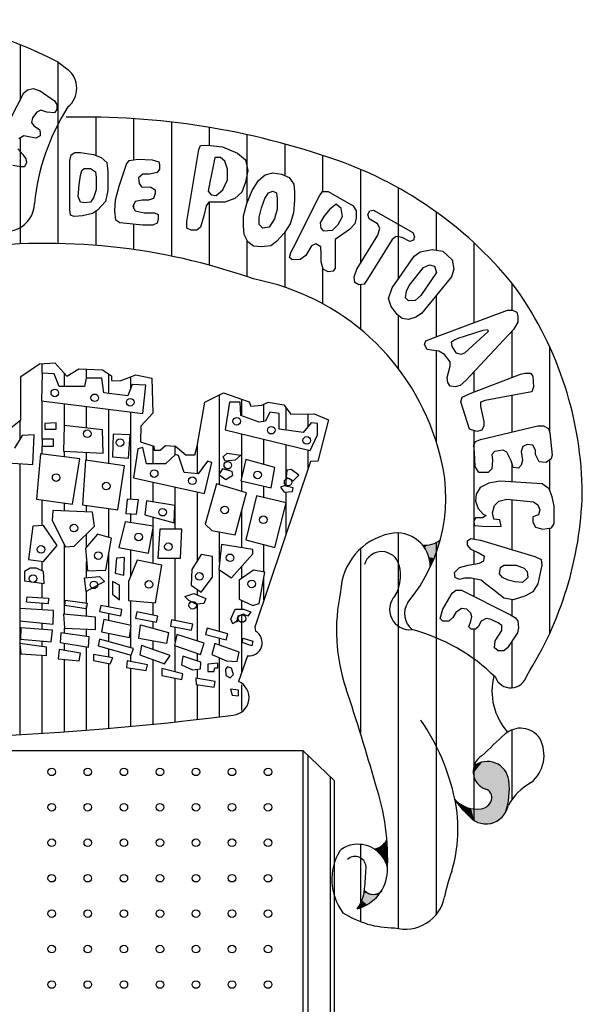
# Paper-space layout 'Layout1' of a CAD drawing. Extents: x 0 to 2540, y 0 to 594.
# Drawn here: x 667 to 671, y 16 to 24 of the extents above; entities that cross this region are included whole.
import ezdxf

# ---------------------------------------------------------------- set-up
doc = ezdxf.new("R2010")
doc.units = 0
doc.header["$LTSCALE"] = 2.5
doc.header["$MEASUREMENT"] = 0
doc.layers.add('LEGENDA_BRASAO', color=171, linetype='CONTINUOUS')

psp = doc.layouts.get("Layout1")

# ---------------------------------------------------------------- linework, layer by layer
at = {"layer": 'LEGENDA_BRASAO'}
for p, q in [((666.5559, 24.0548), (666.5559, 23.6151)), ((666.8546, 23.9165), (666.8546, 22.4843)), ((666.8562, 23.9156), (666.9346, 23.8582)), ((666.3757, 23.2673), (666.5868, 23.6747)), ((666.5868, 23.6747), (666.616, 23.6992)), ((666.616, 23.6992), (666.6606, 23.709)), ((666.6606, 23.709), (666.7144, 23.6895)), ((666.7144, 23.6895), (666.8277, 23.6112)), ((666.8277, 23.6112), (666.8471, 23.5815)), ((666.8471, 23.5815), (666.8471, 23.5421)), ((666.6898, 23.5227), (666.6555, 23.4782)), ((666.7195, 23.5375), (666.6898, 23.5227)), ((666.7687, 23.5227), (666.7195, 23.5375)), ((666.8277, 23.5176), (666.7687, 23.5227)), ((666.8471, 23.5421), (666.8277, 23.5176)), ((666.6555, 23.4782), (666.6457, 23.4392)), ((666.6457, 23.4392), (666.6652, 23.4147)), ((666.6652, 23.4147), (666.7092, 23.385)), ((667.1532, 23.4827), (667.1532, 23.1816)), ((667.4519, 23.4705), (667.4519, 23.1446)), ((667.7506, 23.4434), (667.7506, 22.3845)), ((666.5868, 23.3359), (666.5473, 23.3114)), ((666.6257, 23.3262), (666.5868, 23.3359)), ((666.7144, 23.3359), (666.6801, 23.3164)), ((666.7092, 23.385), (666.7144, 23.3605)), ((666.7144, 23.3605), (666.7144, 23.3359)), ((668.0492, 23.4013), (668.0492, 23.2606)), ((668.3479, 23.3437), (668.3479, 22.8061)), ((666.5559, 23.3167), (666.5559, 22.4809)), ((666.6801, 23.3164), (666.6257, 23.3262)), ((667.9817, 23.2576), (668.0361, 23.2622)), ((668.0361, 23.2622), (668.1539, 23.2478)), ((668.6466, 23.2703), (668.6466, 23.0207)), ((666.5376, 23.233), (666.5771, 23.1886)), ((666.5771, 23.1886), (666.6017, 23.1543)), ((666.9501, 23.1394), (666.9598, 23.1839)), ((666.9598, 23.1839), (666.9896, 23.2034)), ((666.9896, 23.2034), (667.0337, 23.2034)), ((667.0337, 23.2034), (667.1366, 23.1886)), ((667.1366, 23.1886), (667.1956, 23.164)), ((667.8736, 22.6584), (667.9674, 23.2279)), ((667.9674, 23.2279), (667.9817, 23.2576)), ((668.1539, 23.2478), (668.2718, 23.1987)), ((668.2718, 23.1987), (668.3359, 23.1445)), ((668.9452, 23.1805), (668.9452, 22.8943)), ((666.6063, 23.125), (666.5914, 23.0903)), ((666.6017, 23.1543), (666.6063, 23.125)), ((666.9501, 22.7516), (666.9501, 23.1394)), ((667.1956, 23.164), (667.2402, 23.125)), ((667.2402, 23.125), (667.2499, 23.0514)), ((667.3827, 23.0708), (667.397, 23.1102)), ((667.397, 23.1102), (667.417, 23.1394)), ((667.417, 23.1394), (667.4856, 23.1496)), ((667.4856, 23.1496), (667.5984, 23.1445)), ((667.5984, 23.1445), (667.6527, 23.1297)), ((667.6527, 23.1297), (667.6579, 23.1051)), ((667.6579, 23.1051), (667.6579, 23.0708)), ((668.095, 23.164), (668.0801, 23.0954)), ((668.139, 23.164), (668.095, 23.164)), ((668.1734, 23.1348), (668.139, 23.164)), ((668.1934, 23.0708), (668.1734, 23.1348)), ((668.3359, 23.1445), (668.3553, 23.0611)), ((666.5622, 23.0903), (666.4981, 23.1005)), ((666.5914, 23.0903), (666.5622, 23.0903)), ((667.0337, 23.0217), (667.0434, 23.0611)), ((667.0434, 23.0611), (667.0628, 23.0759)), ((667.0628, 23.0759), (667.112, 23.0759)), ((667.112, 23.0759), (667.1515, 23.0514)), ((667.1515, 23.0514), (667.1567, 23.0069)), ((667.2499, 23.0514), (667.2499, 22.904)), ((667.338, 22.9383), (667.3827, 23.0708)), ((667.5251, 23.0315), (667.4908, 23.0022)), ((667.5789, 23.0315), (667.5251, 23.0315)), ((667.6378, 23.0463), (667.5789, 23.0315)), ((667.6579, 23.0708), (667.6378, 23.0463)), ((668.0801, 23.0954), (668.0555, 22.9679)), ((668.1934, 22.9874), (668.1934, 23.0708)), ((668.3553, 23.0611), (668.3359, 22.9679)), ((668.4389, 22.9823), (668.4926, 23.0268)), ((668.4926, 23.0268), (668.5516, 23.0416)), ((668.5516, 23.0416), (668.6208, 23.0315)), ((668.6208, 23.0315), (668.6797, 23.0069)), ((669.2439, 23.0702), (669.2439, 22.3266)), ((667.0142, 22.8549), (667.0239, 22.948)), ((667.0239, 22.948), (667.0337, 23.0217)), ((667.1567, 23.0069), (667.1567, 22.9087)), ((667.4908, 23.0022), (667.4954, 22.9578)), ((667.4954, 22.9578), (667.5154, 22.9332)), ((668.0555, 22.9679), (668.0406, 22.8989)), ((668.1585, 22.9087), (668.1934, 22.9874)), ((668.3359, 22.9679), (668.3061, 22.8892)), ((668.3896, 22.904), (668.4389, 22.9823)), ((668.6797, 23.0069), (668.7186, 22.9531)), ((668.7186, 22.9531), (668.7238, 22.8943)), ((667.1567, 22.9087), (667.1366, 22.8452)), ((667.2499, 22.904), (667.2299, 22.8155)), ((667.3089, 22.8303), (667.338, 22.9383)), ((667.5154, 22.9332), (667.5886, 22.9286)), ((667.5886, 22.9286), (667.623, 22.9087)), ((667.623, 22.8795), (667.6087, 22.8401)), ((667.623, 22.9087), (667.623, 22.8795)), ((668.0406, 22.8989), (668.0652, 22.8697)), ((668.0652, 22.8697), (668.1047, 22.8646)), ((668.1047, 22.8646), (668.1585, 22.9087)), ((668.3061, 22.8892), (668.2523, 22.8401)), ((668.3456, 22.8007), (668.3896, 22.904)), ((668.4881, 22.8401), (668.5172, 22.8841)), ((668.5172, 22.8841), (668.5516, 22.8989)), ((668.5516, 22.8989), (668.5813, 22.8841)), ((668.5813, 22.8841), (668.5865, 22.8401)), ((668.7238, 22.8943), (668.7238, 22.8253)), ((668.9206, 22.86), (668.9446, 22.8943)), ((668.9446, 22.8943), (668.9893, 22.8943)), ((668.9893, 22.8943), (669.1855, 22.7812)), ((669.5426, 22.924), (669.5426, 22.201)), ((667.0337, 22.8109), (667.0142, 22.8549)), ((667.0628, 22.8058), (667.0337, 22.8109)), ((667.112, 22.8109), (667.0628, 22.8058)), ((667.1366, 22.8452), (667.112, 22.8109)), ((667.2299, 22.8155), (667.1664, 22.7469)), ((667.3037, 22.7418), (667.3089, 22.8303)), ((667.4662, 22.8155), (667.4462, 22.7761)), ((667.52, 22.8253), (667.4662, 22.8155)), ((667.5692, 22.8253), (667.52, 22.8253)), ((667.6087, 22.8401), (667.5692, 22.8253)), ((668.0458, 22.8109), (668.0263, 22.7812)), ((668.095, 22.8109), (668.0458, 22.8109)), ((668.0492, 22.8109), (668.0492, 22.3132)), ((668.1734, 22.8109), (668.095, 22.8109)), ((668.2523, 22.8401), (668.1734, 22.8109)), ((668.321, 22.7025), (668.3456, 22.8007)), ((668.4635, 22.7664), (668.4881, 22.8401)), ((668.5865, 22.8401), (668.5865, 22.7567)), ((668.7141, 22.4522), (668.9206, 22.86)), ((668.7238, 22.8253), (668.7141, 22.727)), ((669.0528, 22.796), (668.999, 22.7516)), ((669.0923, 22.7617), (669.0528, 22.796)), ((666.9553, 22.7075), (666.9501, 22.7516)), ((667.1269, 22.7224), (667.0485, 22.7025)), ((667.1664, 22.7469), (667.1269, 22.7224)), ((667.1532, 22.7387), (667.1532, 22.4696)), ((667.3134, 22.6682), (667.3037, 22.7418)), ((667.4462, 22.7761), (667.4662, 22.7418)), ((667.4519, 22.7874), (667.4519, 22.7663)), ((667.4662, 22.7418), (667.5349, 22.727)), ((667.5349, 22.727), (667.6184, 22.727)), ((667.6184, 22.727), (667.6476, 22.7126)), ((668.0263, 22.7812), (668.0063, 22.7025)), ((668.444, 22.6927), (668.4635, 22.7664)), ((668.5865, 22.7567), (668.5664, 22.6779)), ((668.7141, 22.727), (668.6895, 22.6389)), ((668.999, 22.7516), (668.9549, 22.6978)), ((669.102, 22.6978), (669.0923, 22.7617)), ((669.1855, 22.7812), (669.2101, 22.7418)), ((669.2101, 22.7418), (669.2101, 22.6881)), ((669.3034, 22.7126), (669.3183, 22.7418)), ((669.3183, 22.7418), (669.348, 22.7469)), ((669.348, 22.7469), (669.6575, 22.5699)), ((669.8412, 22.7343), (669.8412, 22.4318)), ((666.9844, 22.6978), (666.9553, 22.7075)), ((667.0485, 22.7025), (666.9844, 22.6978)), ((667.3432, 22.6487), (667.3134, 22.6682)), ((667.5251, 22.6288), (667.3432, 22.6487)), ((667.4519, 22.6368), (667.4519, 22.4364)), ((667.6378, 22.6436), (667.6035, 22.6288)), ((667.6476, 22.6779), (667.6378, 22.6436)), ((667.6476, 22.7126), (667.6476, 22.6779)), ((667.8736, 22.6046), (667.8736, 22.6584)), ((668.0063, 22.7025), (667.9817, 22.6144)), ((668.321, 22.6241), (668.321, 22.7025)), ((668.444, 22.6339), (668.444, 22.6927)), ((668.5664, 22.6779), (668.5224, 22.6144)), ((668.6895, 22.6389), (668.6403, 22.5653)), ((668.9549, 22.6978), (668.9252, 22.6487)), ((668.9252, 22.6487), (668.9303, 22.6046)), ((669.0676, 22.6339), (669.102, 22.6978)), ((669.2004, 22.6389), (669.1563, 22.5945)), ((669.2101, 22.6881), (669.2004, 22.6389)), ((669.3137, 22.6779), (669.3034, 22.7126)), ((669.3772, 22.6389), (669.3137, 22.6779)), ((669.3966, 22.6046), (669.3772, 22.6389)), ((667.6035, 22.6288), (667.5251, 22.6288)), ((667.9085, 22.5898), (667.8736, 22.6046)), ((667.9525, 22.5898), (667.9085, 22.5898)), ((667.9817, 22.6144), (667.9525, 22.5898)), ((668.3256, 22.5555), (668.321, 22.6241)), ((668.4732, 22.6046), (668.444, 22.6339)), ((668.5224, 22.6144), (668.4732, 22.6046)), ((668.6403, 22.5653), (668.5813, 22.5013)), ((668.6466, 22.5747), (668.6466, 22.1391)), ((668.9303, 22.6046), (668.9498, 22.5847)), ((668.9498, 22.5847), (669.0236, 22.5898)), ((669.0236, 22.5898), (669.0676, 22.6339)), ((669.1563, 22.5945), (669.043, 22.5161)), ((669.3823, 22.5504), (669.3966, 22.6046)), ((669.6575, 22.5699), (669.6718, 22.5356)), ((668.3553, 22.4962), (668.3256, 22.5555)), ((668.3479, 22.511), (668.3479, 22.2217)), ((668.3994, 22.4619), (668.3553, 22.4962)), ((668.5813, 22.5013), (668.5373, 22.467)), ((668.8909, 22.4818), (668.8565, 22.467)), ((668.9303, 22.4573), (668.8909, 22.4818)), ((669.043, 22.5161), (669.043, 22.3294)), ((669.2153, 22.2803), (669.3823, 22.5504)), ((669.495, 22.5161), (669.2988, 22.2019)), ((669.5248, 22.5407), (669.495, 22.5161)), ((669.574, 22.531), (669.5248, 22.5407)), ((669.6329, 22.5013), (669.574, 22.531)), ((669.6621, 22.5111), (669.6329, 22.5013)), ((669.6718, 22.5356), (669.6621, 22.5111)), ((670.1399, 22.4902), (670.1399, 21.8584)), ((668.4635, 22.4573), (668.3994, 22.4619)), ((668.5373, 22.467), (668.4635, 22.4573)), ((668.6843, 22.3739), (668.694, 22.4128)), ((668.694, 22.4128), (668.7141, 22.4522)), ((668.8565, 22.467), (668.8125, 22.3883)), ((668.9349, 22.4031), (668.9303, 22.4573)), ((668.9349, 22.3391), (668.9349, 22.4031)), ((669.6673, 22.3836), (669.7165, 22.4179)), ((669.7165, 22.4179), (669.8097, 22.4374)), ((669.8097, 22.4374), (669.8933, 22.4226)), ((669.8933, 22.4226), (669.9671, 22.354)), ((668.7043, 22.354), (668.6843, 22.3739)), ((668.7678, 22.359), (668.7043, 22.354)), ((668.8125, 22.3883), (668.7678, 22.359)), ((668.9498, 22.2803), (668.9349, 22.3391)), ((669.043, 22.3294), (669.043, 22.29)), ((669.574, 22.246), (669.6673, 22.3836)), ((669.9671, 22.354), (669.9814, 22.2803)), ((668.9452, 22.2983), (668.9452, 22.0088)), ((668.9893, 22.2608), (668.9498, 22.2803)), ((669.0282, 22.2655), (668.9893, 22.2608)), ((669.043, 22.29), (669.0282, 22.2655)), ((669.1952, 22.2214), (669.2153, 22.2803)), ((669.6278, 22.1528), (669.7411, 22.2951)), ((669.8441, 22.2557), (669.721, 22.0741)), ((669.7411, 22.2951), (669.7897, 22.3146)), ((669.7897, 22.3146), (669.8292, 22.3048)), ((669.8292, 22.3048), (669.8441, 22.2557)), ((669.9814, 22.2803), (669.9619, 22.2214)), ((669.2004, 22.1774), (669.1952, 22.2214)), ((669.2301, 22.1575), (669.2004, 22.1774)), ((669.2988, 22.2019), (669.2742, 22.1626)), ((669.495, 22.1329), (669.574, 22.246)), ((669.9619, 22.2214), (669.7262, 21.9318)), ((670.4386, 22.1714), (670.4386, 21.9564)), ((669.2742, 22.1626), (669.2301, 22.1575)), ((669.2439, 22.1591), (669.2439, 21.8071)), ((669.4659, 22.0495), (669.495, 22.1329)), ((669.5986, 22.0546), (669.6083, 22.1084)), ((669.6083, 22.1084), (669.6278, 22.1528)), ((669.4853, 21.9856), (669.4659, 22.0495)), ((669.6232, 22.03), (669.5986, 22.0546)), ((669.677, 22.0347), (669.6232, 22.03)), ((669.721, 22.0741), (669.677, 22.0347)), ((669.8412, 22.0731), (669.8412, 21.7476)), ((669.5345, 21.9221), (669.4853, 21.9856)), ((669.8343, 21.7451), (670.4042, 21.9564)), ((670.4042, 21.9564), (670.4437, 21.9564)), ((670.4437, 21.9564), (670.478, 21.9415)), ((670.478, 21.9415), (670.4877, 21.9072)), ((669.574, 21.8924), (669.5345, 21.9221)), ((669.5426, 21.916), (669.5426, 21.4967)), ((669.6232, 21.8827), (669.574, 21.8924)), ((669.6821, 21.9022), (669.6232, 21.8827)), ((669.7262, 21.9318), (669.6821, 21.9022)), ((670.4877, 21.8632), (670.4534, 21.8043)), ((670.4877, 21.9072), (670.4877, 21.8632)), ((670.0163, 21.7353), (670.2131, 21.7993)), ((670.252, 21.7895), (670.0655, 21.6176)), ((670.4534, 21.8043), (670.0752, 21.4016)), ((670.2131, 21.7993), (670.2474, 21.8043)), ((670.2474, 21.8043), (670.252, 21.7895)), ((670.4386, 21.7885), (670.4386, 21.4243)), ((669.7508, 21.6862), (669.7605, 21.7158)), ((669.7605, 21.7158), (669.8343, 21.7451)), ((669.9625, 21.7061), (669.9819, 21.7205)), ((669.9671, 21.6714), (669.9625, 21.7061)), ((669.9819, 21.7205), (670.0163, 21.7353)), ((669.7708, 21.6468), (669.7508, 21.6862)), ((669.8052, 21.6422), (669.7708, 21.6468)), ((669.8641, 21.6324), (669.8052, 21.6422)), ((669.8412, 21.6362), (669.8412, 20.9199)), ((669.9081, 21.6079), (669.8641, 21.6324)), ((670.0014, 21.6176), (669.9671, 21.6714)), ((670.7372, 21.6693), (670.7372, 20.9931)), ((669.9522, 21.549), (669.9081, 21.6079)), ((669.9522, 21.5143), (669.9522, 21.549)), ((670.0357, 21.6079), (670.0014, 21.6176)), ((670.0655, 21.6176), (670.0357, 21.6079)), ((666.5618, 21.4331), (666.7106, 21.5346)), ((666.7106, 21.5346), (666.832, 21.5413)), ((666.7319, 21.46), (666.7319, 21.5357)), ((666.832, 21.5413), (666.9266, 21.4366)), ((666.9266, 21.4366), (667.0212, 21.4941)), ((667.0212, 21.4941), (667.2069, 21.4874)), ((667.0819, 21.421), (667.0819, 21.4919)), ((667.2069, 21.4874), (667.2776, 21.4398)), ((669.9276, 21.4262), (669.9522, 21.5143)), ((670.1399, 21.4705), (670.1399, 21.31)), ((666.5618, 21.0921), (666.5618, 21.4331)), ((666.7299, 21.4601), (666.7243, 21.2418)), ((666.8253, 21.4546), (666.7299, 21.4601)), ((666.8646, 21.3539), (666.8253, 21.4546)), ((666.9069, 21.3539), (666.9069, 21.4584)), ((667.0774, 21.421), (667.0661, 21.3539)), ((667.2008, 21.421), (667.0774, 21.421)), ((667.2176, 21.3034), (667.2008, 21.421)), ((667.2569, 21.2988), (667.2569, 21.4537)), ((667.2776, 21.4398), (667.2776, 21.4029)), ((667.2776, 21.4029), (667.3453, 21.3994)), ((667.3453, 21.3994), (667.4702, 21.4466)), ((667.4319, 21.345), (667.4319, 21.4321)), ((667.4702, 21.4466), (667.5956, 21.4196)), ((667.5956, 21.4196), (667.6056, 21.1429)), ((669.9327, 21.3868), (669.9276, 21.4262)), ((670.0752, 21.4016), (670.0312, 21.3623)), ((670.1095, 21.2983), (670.5078, 21.4508)), ((670.5078, 21.4508), (670.5421, 21.4605)), ((670.5421, 21.4605), (670.5861, 21.4605)), ((670.5861, 21.4605), (670.6062, 21.4359)), ((670.6062, 21.4359), (670.6107, 21.3525)), ((667.0661, 21.3539), (666.8646, 21.3539)), ((667.4416, 21.3708), (667.4079, 21.2812)), ((667.5482, 21.365), (667.4416, 21.3708)), ((667.5258, 21.1411), (667.5482, 21.365)), ((669.9522, 21.3572), (669.9327, 21.3868)), ((669.9917, 21.3525), (669.9522, 21.3572)), ((670.0312, 21.3623), (669.9917, 21.3525)), ((670.6107, 21.3525), (670.5959, 21.3132)), ((666.7243, 21.2418), (667.5258, 21.1411)), ((666.7319, 20.9397), (666.7319, 21.2408)), ((667.4079, 21.2812), (667.2176, 21.3034)), ((668.0147, 21.2305), (668.163, 21.305)), ((668.1319, 20.6703), (668.1319, 21.2894)), ((668.163, 21.305), (668.3661, 21.234)), ((668.3069, 21.1218), (668.3069, 21.2547)), ((670.0357, 21.2344), (670.046, 21.2691)), ((670.046, 21.2691), (670.1095, 21.2983)), ((670.2274, 21.2446), (670.1931, 21.2297)), ((670.5518, 21.3034), (670.2274, 21.2446)), ((670.4386, 21.2829), (670.4386, 20.9937)), ((670.5959, 21.3132), (670.5518, 21.3034)), ((666.9069, 21.0456), (666.9069, 21.2188)), ((667.0819, 21.0261), (667.0819, 21.1968)), ((667.2569, 20.7446), (667.2569, 21.1748)), ((667.9535, 20.8828), (668.0147, 21.2305)), ((668.2094, 21.2307), (668.1757, 21.0123)), ((668.2936, 21.2307), (668.2094, 21.2307)), ((668.2992, 21.1244), (668.2936, 21.2307)), ((668.3661, 21.234), (668.3795, 21.2)), ((668.3795, 21.2), (668.4641, 21.2068)), ((668.4641, 21.2068), (668.5144, 21.2305)), ((668.4819, 21.078), (668.4819, 21.2152)), ((668.5144, 21.2305), (668.6398, 21.2103)), ((668.6398, 21.2103), (668.6936, 21.1361)), ((668.6569, 21.0097), (668.6569, 21.1867)), ((670.105, 21.0184), (670.0357, 21.2344)), ((670.1931, 21.2297), (670.1931, 21.1954)), ((670.1931, 21.1954), (670.2177, 21.0773)), ((666.4433, 20.9974), (666.5618, 21.0921)), ((666.5569, 20.9408), (666.5569, 21.0882)), ((667.4319, 20.4617), (667.4319, 21.1529)), ((667.6056, 21.1429), (667.511, 21.0414)), ((668.4446, 21.0739), (668.2992, 21.1244)), ((668.5288, 21.1525), (668.4951, 21.0795)), ((668.6017, 21.1411), (668.5288, 21.1525)), ((668.6017, 21.0179), (668.6017, 21.1411)), ((668.6936, 21.1361), (668.8797, 21.1393)), ((668.8319, 21.0406), (668.8319, 21.1385)), ((668.8797, 21.1393), (668.9912, 21.0921)), ((668.9912, 21.0921), (668.9066, 20.7643)), ((666.8422, 21.0684), (666.7524, 21.0628)), ((666.7524, 21.0628), (666.7524, 21.0179)), ((666.7524, 21.0179), (666.8422, 21.0179)), ((666.8422, 21.0179), (666.8422, 21.0684)), ((666.9039, 21.0459), (666.8983, 20.8445)), ((667.2064, 21.0123), (666.9039, 21.0459)), ((667.212, 20.8275), (667.2064, 21.0123)), ((667.511, 21.0414), (667.5075, 20.9165)), ((668.1757, 21.0123), (668.8481, 20.85)), ((668.4951, 21.0795), (668.4446, 21.0739)), ((668.792, 20.9898), (668.6017, 21.0179)), ((668.8537, 21.0684), (668.792, 20.9898)), ((668.9042, 21.0628), (668.8537, 21.0684)), ((668.9042, 20.9732), (668.9042, 21.0628)), ((670.1639, 20.999), (670.105, 21.0184)), ((670.1399, 21.0069), (670.1399, 20.1494)), ((670.2028, 21.0087), (670.1639, 20.999)), ((670.1931, 20.935), (670.6451, 21.043)), ((670.2177, 21.043), (670.2028, 21.0087)), ((670.2177, 21.0773), (670.2177, 21.043)), ((670.6451, 21.043), (670.6897, 21.043)), ((670.6897, 21.043), (670.7286, 21.0235)), ((670.7286, 21.0235), (670.7383, 20.9892)), ((666.5733, 20.9677), (666.5116, 20.8666)), ((666.6687, 20.9732), (666.5733, 20.9677)), ((666.6575, 20.7379), (666.6687, 20.9732)), ((666.8197, 20.9397), (666.7299, 20.9397)), ((666.7299, 20.9397), (666.7299, 20.8836)), ((666.8197, 20.8836), (666.8197, 20.9397)), ((667.2906, 20.9788), (667.285, 20.7995)), ((667.4248, 20.9732), (667.2906, 20.9788)), ((667.4136, 20.7884), (667.4248, 20.9732)), ((668.3069, 20.6442), (668.3069, 20.9807)), ((668.4819, 20.7385), (668.4819, 20.9384)), ((668.8481, 20.85), (668.9042, 20.9732)), ((670.1536, 20.9202), (670.1931, 20.935)), ((670.7383, 20.9892), (670.7584, 20.8122)), ((666.7299, 20.8836), (666.8197, 20.8836)), ((666.7319, 20.8203), (666.7319, 20.8836)), ((667.4865, 20.8611), (667.4528, 20.6317)), ((667.5258, 20.8722), (667.4865, 20.8611)), ((667.5075, 20.9165), (667.6125, 20.8828)), ((667.5538, 20.7434), (667.5258, 20.8722)), ((667.6069, 20.7434), (667.6069, 20.8846)), ((667.6125, 20.8828), (667.6155, 20.8523)), ((667.6155, 20.8523), (667.6628, 20.8523)), ((667.6628, 20.8523), (667.7036, 20.8895)), ((667.7036, 20.8895), (667.7847, 20.8828)), ((667.7819, 20.8151), (667.7819, 20.883)), ((667.7847, 20.8828), (667.8659, 20.8151)), ((667.9366, 20.8151), (667.9535, 20.8828)), ((667.9569, 20.6658), (667.9569, 20.9023)), ((668.6569, 20.5663), (668.6569, 20.8962)), ((668.8319, 20.7093), (668.8319, 20.8539)), ((670.1393, 20.891), (670.1536, 20.9202)), ((670.1439, 20.8321), (670.1393, 20.891)), ((670.3699, 20.8516), (670.3012, 20.8419)), ((670.3996, 20.8368), (670.3699, 20.8516)), ((670.5272, 20.8808), (670.5123, 20.8419)), ((670.5615, 20.8956), (670.5272, 20.8808)), ((670.6062, 20.891), (670.5615, 20.8956)), ((670.6256, 20.8516), (670.6062, 20.891)), ((670.6256, 20.8173), (670.6256, 20.8516)), ((665.957, 20.7829), (666.6575, 20.7379)), ((666.7187, 20.822), (666.6851, 20.4635)), ((667.0269, 20.7829), (666.7187, 20.822)), ((666.8983, 20.8445), (667.212, 20.8275)), ((666.9069, 20.7981), (666.9069, 20.844)), ((666.9712, 20.4244), (667.0269, 20.7829)), ((667.0718, 20.7715), (667.0493, 20.4188)), ((667.3799, 20.7268), (667.0718, 20.7715)), ((667.0819, 20.77), (667.0819, 20.8346)), ((667.285, 20.7995), (667.4136, 20.7884)), ((667.7834, 20.8165), (667.7049, 20.7434)), ((667.8059, 20.8106), (667.7834, 20.8165)), ((667.8508, 20.6763), (667.8059, 20.8106)), ((667.8659, 20.8151), (667.9366, 20.8151)), ((668.1589, 20.7995), (668.1926, 20.8275)), ((668.1757, 20.7659), (668.1589, 20.7995)), ((668.2543, 20.7715), (668.1757, 20.7659)), ((668.1926, 20.8275), (668.2992, 20.8109)), ((668.2992, 20.8109), (668.2543, 20.7715)), ((668.338, 20.777), (668.2987, 20.6092)), ((668.568, 20.7154), (668.338, 20.777)), ((670.149, 20.7237), (670.1439, 20.8321)), ((670.3012, 20.8419), (670.2818, 20.8173)), ((670.2818, 20.8173), (670.2863, 20.7728)), ((670.2863, 20.7728), (670.2818, 20.7042)), ((670.4339, 20.7682), (670.3996, 20.8368)), ((670.5123, 20.8419), (670.5226, 20.7728)), ((670.5226, 20.7728), (670.5123, 20.7339)), ((670.6548, 20.7584), (670.6256, 20.8173)), ((670.7486, 20.783), (670.7092, 20.7534)), ((670.7372, 20.7745), (670.7372, 20.5381)), ((670.7584, 20.8122), (670.7486, 20.783)), ((666.5569, 19.6004), (666.5569, 20.7444)), ((667.3294, 20.3797), (667.3799, 20.7268)), ((667.7049, 20.7434), (667.5538, 20.7434)), ((668.0355, 20.7659), (667.9625, 20.6652)), ((668.013, 20.5085), (668.0691, 20.7549)), ((668.0691, 20.7549), (668.0355, 20.7659)), ((668.1533, 20.7043), (668.1252, 20.6597)), ((668.2318, 20.6818), (668.1533, 20.7043)), ((668.8493, 20.7611), (668.4099, 19.4537)), ((668.54, 20.5531), (668.568, 20.7154)), ((668.663, 20.6933), (668.6573, 20.6372)), ((668.6966, 20.6988), (668.663, 20.6933)), ((668.7583, 20.6538), (668.6966, 20.6988)), ((668.9066, 20.7643), (668.8493, 20.7611)), ((670.1782, 20.6746), (670.149, 20.7237)), ((670.2818, 20.7042), (670.252, 20.6746)), ((670.4488, 20.714), (670.4339, 20.7682)), ((670.4386, 20.7513), (670.4386, 20.6006)), ((670.4929, 20.7093), (670.4488, 20.714)), ((670.5123, 20.7339), (670.4929, 20.7093)), ((670.7092, 20.7534), (670.6548, 20.7584)), ((667.4528, 20.6317), (668.013, 20.5085)), ((667.9625, 20.6652), (667.8508, 20.6763)), ((668.1252, 20.6597), (668.1813, 20.6202)), ((668.1319, 20.5794), (668.1319, 20.655)), ((668.1813, 20.6202), (668.2375, 20.6538)), ((668.2375, 20.6538), (668.2318, 20.6818)), ((668.6573, 20.6372), (668.7135, 20.6092)), ((668.7135, 20.6092), (668.7583, 20.6538)), ((670.252, 20.6746), (670.1782, 20.6746)), ((667.6069, 20.4431), (667.6069, 20.5978)), ((667.7819, 20.2285), (667.7819, 20.5593)), ((668.1084, 20.5867), (668.0186, 20.2676)), ((668.3436, 20.514), (668.1084, 20.5867)), ((668.2987, 20.6092), (668.54, 20.5531)), ((668.3069, 20.5253), (668.3069, 20.6073)), ((668.4819, 20.4773), (668.4819, 20.5666)), ((668.6405, 20.5701), (668.6129, 20.5586)), ((668.6129, 20.5586), (668.6405, 20.5195)), ((668.7135, 20.5531), (668.6405, 20.5701)), ((668.7078, 20.5251), (668.7135, 20.5531)), ((670.1885, 20.5569), (670.1587, 20.5031)), ((670.2572, 20.5912), (670.1885, 20.5569)), ((670.3453, 20.606), (670.2572, 20.5912)), ((670.6794, 20.5865), (670.3453, 20.606)), ((670.7338, 20.5471), (670.6794, 20.5865)), ((670.7584, 20.4832), (670.7338, 20.5471)), ((666.6851, 20.4635), (666.9712, 20.4244)), ((667.4023, 20.4635), (667.3911, 20.3517)), ((667.4921, 20.4579), (667.4023, 20.4635)), ((667.4753, 20.3458), (667.4921, 20.4579)), ((667.9569, 19.9812), (667.9569, 20.5208)), ((668.2538, 20.1835), (668.3436, 20.514)), ((668.4222, 20.4915), (668.338, 20.1444)), ((668.6573, 20.4355), (668.4222, 20.4915)), ((668.6405, 20.5195), (668.7078, 20.5251)), ((668.6569, 20.4356), (668.6569, 20.5209)), ((670.1587, 20.5031), (670.1536, 20.4489)), ((670.3355, 20.4489), (670.3996, 20.4637)), ((670.3996, 20.4637), (670.6107, 20.4438)), ((670.4386, 20.4601), (670.4386, 20.0662)), ((670.7727, 20.4095), (670.7584, 20.4832)), ((666.7319, 20.2559), (666.7319, 20.4571)), ((666.9069, 20.3706), (666.9069, 20.4332)), ((667.0493, 20.4188), (667.3294, 20.3797)), ((667.0819, 20.3644), (667.0819, 20.4143)), ((667.2569, 20.1622), (667.2569, 20.3899)), ((667.5538, 20.4524), (667.5426, 20.3403)), ((667.7778, 20.4133), (667.5538, 20.4524)), ((667.7722, 20.2787), (667.7778, 20.4133)), ((668.568, 20.0828), (668.6573, 20.4355)), ((668.6569, 20.1887), (668.6569, 20.4337)), ((670.1536, 20.4489), (670.1736, 20.3901)), ((670.1736, 20.3901), (670.2131, 20.346)), ((670.2863, 20.3558), (670.3012, 20.4146)), ((670.3012, 20.4146), (670.3355, 20.4489)), ((670.6107, 20.4438), (670.6451, 20.4193)), ((670.6451, 20.4193), (670.6599, 20.3803)), ((670.6599, 20.3803), (670.6502, 20.3409)), ((670.7727, 20.2723), (670.7727, 20.4095)), ((666.8141, 20.3739), (666.8085, 20.2956)), ((667.1279, 20.3628), (666.8141, 20.3739)), ((667.1447, 20.2507), (667.1279, 20.3628)), ((667.3911, 20.3517), (667.4753, 20.3458)), ((667.4319, 20.2773), (667.4319, 20.3489)), ((667.5426, 20.3403), (667.7722, 20.2787)), ((667.6069, 20.2511), (667.6069, 20.323)), ((668.3069, 20.0798), (668.3069, 20.379)), ((670.1536, 20.3164), (670.1393, 20.2867)), ((670.2079, 20.3164), (670.1536, 20.3164)), ((670.2371, 20.3359), (670.2079, 20.3164)), ((670.2131, 20.346), (670.2371, 20.3359)), ((670.2966, 20.3066), (670.2863, 20.3558)), ((670.3453, 20.3016), (670.2966, 20.3066)), ((670.6502, 20.3409), (670.6062, 20.3261)), ((670.6062, 20.3261), (670.6062, 20.2821)), ((666.6575, 20.2507), (666.6238, 19.9877)), ((666.7412, 20.2565), (666.6575, 20.2507)), ((666.8478, 20.0994), (666.7412, 20.2565)), ((666.8085, 20.2956), (666.9151, 20.0884)), ((666.9824, 20.0939), (667.1447, 20.2507)), ((667.3855, 20.2842), (667.335, 20.0828)), ((667.6099, 20.2507), (667.3855, 20.2842)), ((667.5707, 20.0382), (667.6099, 20.2507)), ((667.6069, 19.9567), (667.6069, 20.2342)), ((667.66, 20.2285), (667.6431, 19.9987)), ((667.8339, 20.2285), (667.66, 20.2285)), ((667.8227, 19.9987), (667.8339, 20.2285)), ((668.0186, 20.2676), (668.0691, 20.2171)), ((670.1393, 20.2867), (670.1439, 20.2575)), ((670.1439, 20.2575), (670.2079, 20.2524)), ((670.2079, 20.2524), (670.3556, 20.2478)), ((670.3556, 20.2478), (670.3453, 20.3016)), ((670.6062, 20.2821), (670.6256, 20.2427)), ((670.6256, 20.2427), (670.6845, 20.2279)), ((670.6845, 20.2279), (670.7532, 20.2376)), ((670.7372, 20.2353), (670.7372, 19.4022)), ((670.7532, 20.2376), (670.7727, 20.2723)), ((667.1671, 20.1891), (667.0718, 20.0773)), ((667.0819, 20.0892), (667.0819, 20.19)), ((667.2794, 20.1555), (667.1671, 20.1891)), ((667.2345, 19.9036), (667.2794, 20.1555)), ((668.0691, 20.2171), (668.2538, 20.1835)), ((668.1319, 19.9675), (668.1319, 20.2057)), ((669.5426, 20.1972), (669.5426, 17.0719)), ((670.0901, 20.1347), (670.1147, 20.1542)), ((670.1147, 20.1542), (670.1931, 20.1394)), ((666.7412, 19.9707), (666.8478, 20.0994)), ((666.9069, 19.5549), (666.9069, 20.1043)), ((666.9151, 20.0884), (666.9824, 20.0939)), ((667.0718, 20.0773), (667.0886, 19.898)), ((667.335, 20.0828), (667.5707, 20.0382)), ((668.1477, 20.1053), (668.1252, 19.9091)), ((668.3941, 20.0659), (668.1477, 20.1053)), ((668.338, 20.1444), (668.568, 20.0828)), ((668.4819, 19.8884), (668.4819, 20.1059)), ((669.2439, 20.0728), (669.2439, 18.615)), ((669.8412, 20.121), (669.8412, 17.1816)), ((670.0901, 20.1), (670.0901, 20.1347)), ((670.1193, 20.0657), (670.0901, 20.1)), ((670.1931, 20.1394), (670.6205, 20.0119)), ((667.2569, 19.613), (667.2569, 20.0295)), ((667.3182, 19.9987), (667.307, 19.8811)), ((667.3799, 20.0043), (667.3182, 19.9987)), ((667.3743, 19.8645), (667.3799, 20.0043)), ((667.4319, 19.8598), (667.4319, 20.0645)), ((667.6431, 19.9987), (667.8227, 19.9987)), ((667.7819, 19.5046), (667.7819, 19.9987)), ((667.985, 20.0268), (667.9125, 19.9091)), ((668.0747, 20.0102), (667.985, 20.0268)), ((668.0747, 19.8475), (668.0747, 20.0102)), ((668.2262, 19.842), (668.3941, 20.0323)), ((668.3941, 20.0323), (668.3941, 20.0659)), ((670.1736, 20.0411), (670.1193, 20.0657)), ((670.1399, 20.0564), (670.1399, 19.9505)), ((670.2228, 20.0119), (670.1736, 20.0411)), ((670.2177, 19.9772), (670.2228, 20.0119)), ((670.6205, 20.0119), (670.6697, 19.9874)), ((666.635, 19.9205), (666.5901, 19.8925)), ((666.6238, 19.9877), (666.7412, 19.9707)), ((666.6851, 19.9205), (666.635, 19.9205)), ((666.7412, 19.8925), (666.6851, 19.9205)), ((666.7319, 19.8971), (666.7319, 19.972)), ((667.0819, 19.8435), (667.0819, 19.9691)), ((667.4809, 19.9821), (667.4136, 19.8139)), ((667.6768, 19.9427), (667.4809, 19.9821)), ((667.6263, 19.6461), (667.6768, 19.9427)), ((668.3069, 19.8389), (668.3069, 19.9334)), ((669.9865, 19.884), (670.026, 19.9234)), ((670.026, 19.9234), (670.0947, 19.9429)), ((670.0947, 19.9429), (670.1833, 19.9577)), ((670.1833, 19.9577), (670.2177, 19.9772)), ((670.3407, 19.8743), (670.3504, 19.9234)), ((670.3504, 19.9234), (670.375, 19.9429)), ((670.375, 19.9429), (670.4734, 19.9429)), ((670.4734, 19.9429), (670.5369, 19.9183)), ((670.5369, 19.9183), (670.5615, 19.8938)), ((670.6748, 19.9429), (670.6451, 19.7955)), ((670.6697, 19.9874), (670.6748, 19.9429)), ((666.5901, 19.8925), (666.5901, 19.8195)), ((666.7468, 19.7973), (666.7412, 19.8925)), ((667.0661, 19.842), (667.184, 19.8534)), ((667.0774, 19.7357), (667.0661, 19.842)), ((667.0886, 19.898), (667.2345, 19.9036)), ((667.184, 19.8534), (667.2233, 19.8139)), ((667.307, 19.8811), (667.3743, 19.8645)), ((667.9125, 19.9091), (667.9069, 19.7859)), ((667.985, 19.7302), (668.0747, 19.8475)), ((668.1252, 19.9091), (668.2262, 19.842)), ((668.1319, 19.4181), (668.1319, 19.9047)), ((668.3997, 19.9036), (668.2875, 19.8254)), ((668.4895, 19.887), (668.3997, 19.9036)), ((668.4446, 19.6406), (668.4895, 19.887)), ((668.4819, 19.668), (668.4819, 19.8454)), ((669.9917, 19.8447), (669.9865, 19.884)), ((670.026, 19.8303), (669.9917, 19.8447)), ((670.0655, 19.84), (670.026, 19.8303)), ((670.1193, 19.84), (670.0655, 19.84)), ((670.1982, 19.8252), (670.1193, 19.84)), ((670.1399, 19.8361), (670.1399, 19.6964)), ((670.3653, 19.8447), (670.3407, 19.8743)), ((670.4093, 19.8252), (670.3653, 19.8447)), ((670.5667, 19.8447), (670.5226, 19.8057)), ((670.5615, 19.8938), (670.5667, 19.8447)), ((666.5901, 19.8195), (666.7468, 19.7973)), ((666.7319, 19.6856), (666.7319, 19.7994)), ((667.2233, 19.8139), (667.0774, 19.7357)), ((667.3406, 19.7859), (667.285, 19.8139)), ((667.285, 19.8139), (667.285, 19.7132)), ((667.3406, 19.6686), (667.3406, 19.7859)), ((667.4136, 19.8139), (667.4136, 19.6627)), ((667.9069, 19.7859), (667.985, 19.7302)), ((668.2875, 19.8254), (668.2875, 19.6741)), ((670.2325, 19.7955), (670.1982, 19.8252)), ((670.3064, 19.7367), (670.2325, 19.7955)), ((670.4631, 19.8104), (670.4093, 19.8252)), ((670.5226, 19.8057), (670.4631, 19.8104)), ((670.6451, 19.7955), (670.6062, 19.732)), ((666.6081, 19.651), (666.6111, 19.6932)), ((666.6111, 19.6932), (666.7812, 19.6826)), ((666.7812, 19.6826), (666.7778, 19.6372)), ((667.0819, 19.6437), (667.0819, 19.7382)), ((667.285, 19.7132), (667.3406, 19.6686)), ((667.8564, 19.6966), (667.9293, 19.7188)), ((667.89, 19.6627), (667.8564, 19.6966)), ((667.9293, 19.7188), (668.0242, 19.6797)), ((667.9569, 19.7074), (667.9569, 19.7502)), ((669.8933, 19.5944), (669.9671, 19.7219)), ((669.9671, 19.7219), (669.9968, 19.7464)), ((669.9968, 19.7464), (670.0409, 19.7464)), ((670.0409, 19.7464), (670.4288, 19.5504)), ((670.375, 19.6829), (670.3064, 19.7367)), ((670.4488, 19.6681), (670.375, 19.6829)), ((670.5421, 19.6973), (670.4488, 19.6681)), ((670.6062, 19.732), (670.5421, 19.6973)), ((666.7778, 19.6372), (666.6081, 19.651)), ((666.7319, 19.5893), (666.7319, 19.6409)), ((666.91, 19.6242), (666.9161, 19.6661)), ((667.0783, 19.5983), (666.91, 19.6242)), ((666.9161, 19.6661), (667.085, 19.6433)), ((667.085, 19.6433), (667.0783, 19.5983)), ((667.0819, 19.5393), (667.0819, 19.6225)), ((667.1942, 19.6254), (667.1845, 19.5766)), ((667.361, 19.5922), (667.1942, 19.6254)), ((667.4136, 19.6627), (667.6263, 19.6461)), ((667.4319, 19.466), (667.4319, 19.6613)), ((667.6069, 19.5483), (667.6069, 19.6476)), ((667.9461, 19.635), (667.89, 19.6627)), ((668.0074, 19.6406), (667.9461, 19.635)), ((667.9569, 19.3439), (667.9569, 19.636)), ((668.0242, 19.6797), (668.0074, 19.6406)), ((668.2875, 19.6741), (668.3941, 19.6236)), ((668.3069, 19.5956), (668.3069, 19.6649)), ((668.3941, 19.6236), (668.4446, 19.6406)), ((670.4386, 19.6701), (670.4386, 19.5443)), ((666.8199, 19.5837), (666.555, 19.6006)), ((666.555, 19.6006), (666.555, 19.502)), ((666.8168, 19.4766), (666.8199, 19.5837)), ((667.1522, 19.533), (666.8987, 19.5557)), ((666.8987, 19.5557), (666.907, 19.4456)), ((667.1522, 19.4344), (667.1522, 19.533)), ((667.1845, 19.5766), (667.3513, 19.5434)), ((667.2569, 19.5043), (667.2569, 19.5622)), ((667.3513, 19.5434), (667.361, 19.5922)), ((667.4775, 19.5741), (667.4678, 19.5253)), ((667.4678, 19.5253), (667.6346, 19.492)), ((667.6443, 19.5408), (667.4775, 19.5741)), ((667.6346, 19.492), (667.6443, 19.5408)), ((668.2206, 19.5174), (668.2543, 19.5956)), ((668.2543, 19.5956), (668.3212, 19.5956)), ((668.2767, 19.5399), (668.2655, 19.4949)), ((668.3212, 19.5565), (668.2767, 19.5399)), ((668.3069, 19.0976), (668.3069, 19.5511)), ((668.3212, 19.5956), (668.3773, 19.5734)), ((668.3548, 19.5399), (668.3212, 19.5565)), ((668.3773, 19.5734), (668.3548, 19.5399)), ((669.8738, 19.5207), (669.8933, 19.5944)), ((669.9722, 19.5305), (669.9425, 19.5013)), ((669.9968, 19.5699), (669.9722, 19.5305)), ((670.0409, 19.5995), (669.9968, 19.5699)), ((670.0849, 19.5944), (670.0409, 19.5995)), ((670.1147, 19.5648), (670.0849, 19.5944)), ((670.1244, 19.5356), (670.1147, 19.5648)), ((670.1147, 19.5013), (670.1244, 19.5356)), ((670.4288, 19.5504), (670.4683, 19.5258)), ((670.4683, 19.5258), (670.4877, 19.5013)), ((666.555, 19.502), (666.8168, 19.4766)), ((666.5569, 19.3241), (666.5569, 19.5018)), ((666.5633, 19.4486), (666.5607, 19.3585)), ((666.8111, 19.4287), (666.5633, 19.4486)), ((666.7319, 19.435), (666.7319, 19.4848)), ((667.217, 19.5131), (667.2004, 19.4175)), ((667.4342, 19.4655), (667.217, 19.5131)), ((667.4202, 19.3723), (667.4342, 19.4655)), ((667.4319, 19.2905), (667.4319, 19.4501)), ((667.4933, 19.3638), (667.5073, 19.4709)), ((667.5073, 19.4709), (667.7277, 19.4118)), ((667.6069, 19.4442), (667.6069, 19.4975)), ((667.7528, 19.5104), (667.7431, 19.4616)), ((667.7431, 19.4616), (667.9099, 19.4283)), ((667.9196, 19.4771), (667.7528, 19.5104)), ((667.7819, 19.3366), (667.7819, 19.4538)), ((667.9099, 19.4283), (667.9196, 19.4771)), ((668.2375, 19.4783), (668.2206, 19.5174)), ((668.2823, 19.5118), (668.2375, 19.4783)), ((668.2655, 19.4949), (668.2823, 19.5118)), ((668.4099, 19.4537), (668.4155, 19.4203)), ((669.8933, 19.5013), (669.8738, 19.5207)), ((669.9425, 19.5013), (669.8933, 19.5013)), ((670.0998, 19.4568), (670.1147, 19.5013)), ((670.1193, 19.4373), (670.0998, 19.4568)), ((670.1736, 19.4568), (670.1536, 19.4373)), ((670.1982, 19.5013), (670.1736, 19.4568)), ((670.2371, 19.5207), (670.1982, 19.5013)), ((670.2669, 19.5157), (670.2371, 19.5207)), ((670.331, 19.4864), (670.2669, 19.5157)), ((670.3601, 19.4665), (670.331, 19.4864)), ((670.3601, 19.4276), (670.3601, 19.4665)), ((670.4929, 19.4471), (670.4832, 19.4077)), ((670.4877, 19.5013), (670.4929, 19.4471)), ((666.8028, 19.3385), (666.8111, 19.4287)), ((666.879, 19.4091), (666.8733, 19.3331)), ((667.1019, 19.378), (666.879, 19.4091)), ((666.9069, 19.4052), (666.9069, 19.4464)), ((666.907, 19.4456), (667.1522, 19.4344)), ((667.0819, 19.3808), (667.0819, 19.4376)), ((667.0962, 19.2963), (667.1019, 19.378)), ((667.2004, 19.4175), (667.4202, 19.3723)), ((667.2569, 19.3383), (667.2569, 19.4059)), ((667.7277, 19.4118), (667.7131, 19.3243)), ((667.795, 19.3949), (667.7753, 19.3074)), ((668.0092, 19.3274), (667.795, 19.3949)), ((668.0327, 19.4445), (668.0199, 19.3965)), ((668.0199, 19.3965), (668.1842, 19.3527)), ((668.197, 19.4008), (668.0327, 19.4445)), ((668.1842, 19.3527), (668.197, 19.4008)), ((670.1536, 19.4373), (670.1193, 19.4373)), ((670.1399, 19.4373), (670.1399, 17.9265)), ((670.3064, 19.3442), (670.3601, 19.4276)), ((670.4832, 19.4077), (670.4042, 19.29)), ((666.766, 19.2963), (666.555, 19.3243)), ((666.555, 19.3243), (666.5633, 19.243)), ((666.5569, 18.6034), (666.5569, 19.3052)), ((666.5607, 19.3585), (666.8028, 19.3385)), ((666.7319, 19.3008), (666.7319, 19.3443)), ((666.766, 19.2288), (666.766, 19.2963)), ((666.8733, 19.3331), (667.0962, 19.2963)), ((666.9069, 19.2697), (666.9069, 19.3276)), ((667.0819, 18.6389), (667.0819, 19.2987)), ((667.1833, 19.3585), (667.1719, 19.3047)), ((667.1719, 19.3047), (667.4342, 19.2315)), ((667.4513, 19.2852), (667.1833, 19.3585)), ((667.7131, 19.3243), (667.4933, 19.3638)), ((667.5161, 19.3074), (667.5021, 19.2341)), ((667.7416, 19.2288), (667.5161, 19.3074)), ((667.6069, 19.2758), (667.6069, 19.3434)), ((667.7753, 19.3074), (667.9812, 19.2372)), ((667.7819, 19.0999), (667.7819, 19.3052)), ((667.9812, 19.2372), (668.0092, 19.3274)), ((668.0937, 19.3243), (668.0714, 19.2372)), ((668.2855, 19.2568), (668.0937, 19.3243)), ((668.1319, 19.3108), (668.1319, 19.3666)), ((668.3111, 19.3318), (668.3188, 19.3653)), ((668.3872, 19.3059), (668.3111, 19.3318)), ((668.3188, 19.3653), (668.3933, 19.3424)), ((668.3933, 19.3424), (668.3872, 19.3059)), ((670.3012, 19.29), (670.3064, 19.3442)), ((670.4386, 19.3412), (670.4386, 18.9737)), ((666.5633, 19.243), (666.766, 19.2288)), ((666.7319, 18.614), (666.7319, 19.2312)), ((666.865, 19.2767), (666.8562, 19.2035)), ((667.034, 19.2483), (666.865, 19.2767)), ((667.0226, 19.1866), (667.034, 19.2483)), ((667.2875, 19.2119), (667.1356, 19.2372)), ((667.1356, 19.2372), (667.1356, 19.1893)), ((667.2569, 19.217), (667.2569, 19.281)), ((667.4319, 19.1806), (667.4319, 19.2321)), ((667.4342, 19.2315), (667.4513, 19.2852)), ((667.5021, 19.2341), (667.6965, 19.1639)), ((667.6965, 19.1639), (667.7416, 19.2288)), ((667.8402, 19.223), (667.8319, 19.1555)), ((667.9838, 19.1777), (667.8402, 19.223)), ((667.9569, 19.1862), (667.9569, 19.2455)), ((668.0714, 19.2372), (668.187, 19.1862)), ((668.2715, 19.1808), (668.2855, 19.2568)), ((668.3529, 19.2269), (668.2808, 19.0243)), ((670.331, 19.2654), (670.3012, 19.29)), ((670.375, 19.2654), (670.331, 19.2654)), ((670.4042, 19.29), (670.375, 19.2654)), ((666.8562, 19.2035), (667.0226, 19.1866)), ((666.9069, 18.6258), (666.9069, 19.1983)), ((667.1356, 19.1893), (667.2678, 19.1639)), ((667.2569, 18.6534), (667.2569, 19.166)), ((667.2678, 19.1639), (667.2875, 19.2119)), ((667.4031, 19.1862), (667.3974, 19.1355)), ((667.3974, 19.1355), (667.5524, 19.1102)), ((667.5612, 19.1555), (667.4031, 19.1862)), ((667.5524, 19.1102), (667.5612, 19.1555)), ((667.6069, 18.6861), (667.6069, 19.1963)), ((667.8319, 19.1555), (667.919, 19.116)), ((667.9812, 19.1244), (667.9838, 19.1777)), ((668.1165, 19.1693), (668.0377, 19.1609)), ((668.0377, 19.1609), (668.0377, 19.1018)), ((668.1165, 19.1329), (668.1165, 19.1693)), ((668.1319, 18.7449), (668.1319, 19.2105)), ((668.1953, 19.1386), (668.1782, 19.1217)), ((668.187, 19.1862), (668.2715, 19.1808)), ((668.2264, 19.1302), (668.1953, 19.1386)), ((667.4319, 18.6691), (667.4319, 19.1299)), ((667.8402, 19.0849), (667.6768, 19.1271)), ((667.6768, 19.1271), (667.6768, 19.0707)), ((667.6768, 19.0707), (667.8344, 19.04)), ((667.8344, 19.04), (667.8402, 19.0849)), ((667.919, 19.116), (667.9812, 19.1244)), ((667.9569, 19.0488), (667.9569, 19.1211)), ((668.0377, 19.1018), (668.0854, 19.1018)), ((668.0854, 19.1018), (668.0937, 19.1329)), ((668.0937, 19.1329), (668.1165, 19.1329)), ((668.1782, 19.1217), (668.1813, 19.0707)), ((668.1813, 19.0707), (668.215, 19.0538)), ((668.215, 19.0538), (668.2404, 19.0791)), ((668.2404, 19.0791), (668.2264, 19.1302)), ((667.7819, 18.7044), (667.7819, 19.0502)), ((668.0968, 19.0231), (667.9444, 19.0511)), ((667.9444, 19.0511), (667.9475, 19.0005)), ((667.9475, 19.0005), (668.088, 18.9805)), ((667.9569, 18.724), (667.9569, 18.9991)), ((668.088, 18.9805), (668.0968, 19.0231)), ((668.3069, 18.796), (668.3069, 18.9976)), ((668.2798, 18.9552), (668.2181, 18.9637)), ((668.2181, 18.9637), (668.2321, 18.9157)), ((668.2321, 18.9157), (668.2798, 18.9103)), ((668.2798, 18.9103), (668.2798, 18.9552)), ((670.4386, 18.6412), (670.4386, 18.089)), ((662.2517, 18.4801), (668.7886, 18.4801)), ((668.7886, 18.4801), (669.0357, 18.2421)), ((668.7886, 18.4801), (668.7886, 13.9391)), ((668.8319, 12.9901), (668.8319, 18.4384)), ((669.0069, 13.6742), (669.0069, 18.2699)), ((669.0357, 18.2421), (669.0357, 13.9391)), ((669.2439, 17.7371), (669.2439, 17.1271))]:
    psp.add_line(p, q, dxfattribs=at)
for centre in [(666.8306, 21.3035), (667.1458, 21.265), (667.426, 21.23), (668.2667, 21.0795), (667.0863, 20.9814), (668.5399, 21.0094), (667.3455, 20.9114), (668.8202, 20.9289), (667.6152, 20.6663), (668.1967, 20.7329), (666.8411, 20.6348), (667.9164, 20.6103), (668.4313, 20.6558), (668.673, 20.5998), (667.2369, 20.5683), (667.6817, 20.3617), (668.1721, 20.3792), (668.4769, 20.3022), (666.9812, 20.2357), (667.4926, 20.1657), (666.722, 20.0676), (667.7273, 20.0886), (667.1738, 20.0186), (668.2142, 20.0011), (666.6589, 19.8366), (667.9725, 19.8541), (667.1388, 19.7875), (667.5732, 19.791), (668.3858, 19.7945), (667.9199, 19.6265), (668.3087, 19.5215), (666.8063, 18.3101), (667.091, 18.3101), (667.3757, 18.3101), (667.6603, 18.3101), (667.945, 18.3101), (668.2297, 18.3101), (668.5143, 18.3101), (666.8063, 18.0301), (667.091, 18.0301), (667.3757, 18.0301), (667.6603, 18.0301), (667.945, 18.0301), (668.2297, 18.0301), (668.5143, 18.0301), (666.8063, 17.7501), (667.091, 17.7501), (667.3757, 17.7501), (667.6603, 17.7501), (667.945, 17.7501), (668.2297, 17.7501), (668.5143, 17.7501), (666.8063, 17.4701), (667.091, 17.4701), (667.3757, 17.4701), (667.6603, 17.4701), (667.945, 17.4701), (668.2297, 17.4701), (668.5143, 17.4701), (666.8063, 17.1901), (667.091, 17.1901), (667.3757, 17.1901), (667.6603, 17.1901), (667.945, 17.1901), (668.2297, 17.1901), (668.5143, 17.1901), (666.8063, 16.9101), (667.091, 16.9101), (667.3757, 16.9101), (667.6603, 16.9101), (667.945, 16.9101), (668.2297, 16.9101), (668.5143, 16.9101), (666.8063, 16.6301), (667.091, 16.6301), (667.3757, 16.6301), (667.6603, 16.6301), (667.945, 16.6301), (668.2297, 16.6301), (668.5143, 16.6301)]:
    psp.add_circle(centre, 0.03, dxfattribs=at)
for centre, radius, start, end in [((665.5163, 21.4184), 2.8339, 61.78278, 117.76555), ((666.8109, 23.7105), 0.1927, 309.94176, 50.05824), ((668.3805, 22.6327), 1.7192, 147.25102, 174.38129), ((667.0556, 17.4398), 6.0437, 70.65136, 91.282), ((668.0323, 20.2164), 3.1004, 37.97005, 70.68039), ((666.4444, 22.8048), 0.2252, 230.80856, 359.05499), ((666.7611, 17.5756), 4.9096, 70.51473, 97.48934), ((668.0468, 20.3565), 1.8808, 15.72747, 79.21352), ((668.1431, 20.4828), 2.8526, 0.47945, 35.11922), ((668.6273, 20.4759), 1.2904, 320.09827, 17.60864), ((668.1527, 20.5893), 2.8441, 327.68899, 358.33686), ((669.5748, 19.7133), 0.4885, 101.73086, 177.52715), ((669.5305, 19.9333), 0.2641, 358.35488, 102.02536), ((669.7594, 20.2819), 0.1805, 261.41367, 309.3092), ((669.4118, 19.9071), 0.1427, 13.71319, 163.7238), ((669.2281, 19.8623), 0.3318, 331.32355, 13.71319), ((670.5163, 19.4302), 1.4616, 167.98759, 198.61145), ((669.6337, 19.5922), 0.1594, 135.94752, 276.2566), ((669.7601, 19.5609), 0.1675, 148.59464, 229.36365), ((668.3645, 19.33), 0.1038, 263.5836, 60.54206), ((669.2764, 18.0143), 1.4682, 45.29377, 75.21412), ((670.7729, 18.9488), 0.4903, 165.80354, 221.53366), ((670.431, 19.1036), 0.1301, 200.63197, 344.60744), ((668.2251, 18.8968), 0.1392, 276.10178, 66.38497), ((654.5784, 14.0629), 15.3557, 15.67609, 18.61145), ((665.2048, 42.4965), 23.9313, 264.10671, 277.28613), ((668.3082, 17.7415), 1.7174, 11.82283, 34.72021), ((684.0439, 3.7259), 20.1996, 132.55037, 133.25469), ((670.5084, 18.4713), 0.1837, 34.47454, 132.55037), ((670.4116, 18.442), 0.2817, 309.56832, 28.2372), ((670.2797, 18.3134), 0.1464, 121.94729, 251.59793), ((670.2457, 18.221), 0.1712, 7.5219, 128.38191), ((667.573, 17.6177), 1.8861, 357.12421, 18.36825), ((669.8758, 18.1721), 0.5443, 339.86798, 7.5219), ((670.8227, 17.8114), 0.474, 119.25446, 150.74315), ((670.2115, 18.1082), 0.0699, 342.05469, 71.59793), ((668.8606, 17.8571), 1.153, 343.15866, 11.82283), ((670.1631, 18.251), 0.2355, 222.4858, 278.03486), ((670.4571, 18.3888), 0.5539, 212.40173, 228.4625), ((670.1819, 18.1178), 0.1009, 278.03486, 342.05469), ((670.2349, 18.0765), 0.1775, 215.20265, 349.12963), ((669.2188, 17.5273), 0.2105, 96.87905, 131.095), ((669.2227, 17.4949), 0.2431, 14.49897, 96.87905), ((669.3232, 17.8461), 0.1498, 281.84566, 329.9398), ((669.4566, 17.4602), 0.4387, 149.03385, 216.82236), ((669.2011, 17.5537), 0.0877, 356.75782, 132.23805), ((669.1366, 17.5385), 0.3205, 284.8231, 357.24265), ((663.6289, 17.8694), 5.6689, 355.08142, 356.75782), ((671.1605, 17.0792), 1.276, 159.64648, 169.00165), ((668.9734, 17.4094), 0.3046, 323.59772, 355.08142), ((669.3453, 17.429), 0.0878, 218.79272, 319.02179), ((669.5978, 17.383), 0.3159, 254.41546, 349.00165), ((669.5075, 17.8191), 0.7405, 237.10806, 270.4164)]:
    psp.add_arc(centre, radius, start, end, dxfattribs=at)
for points in [[(669.7524, 20.0766), (669.7288, 20.1033), (669.7656, 20.1012)], [(669.7524, 20.0766), (669.7864, 20.0051), (669.7656, 20.1012), (669.8024, 20.1064)], [(669.8024, 20.1064), (669.8205, 20.1105), (669.7864, 20.0051), (669.8198, 19.9995)], [(669.8496, 20.1248), (669.8738, 20.1423), (669.8198, 19.9995)], [(669.8205, 20.1105), (669.8496, 20.1248), (669.8198, 19.9995)], [(669.7864, 20.0051), (669.8198, 19.9995), (669.7945, 19.9257)], [(670.2044, 18.3867), (670.2752, 18.3877), (670.1329, 18.2958), (670.1488, 18.2449)], [(670.1395, 18.3551), (670.2044, 18.3867), (670.1329, 18.2958)], [(670.2752, 18.3877), (670.346, 18.3621), (670.1488, 18.2449), (670.1856, 18.2012)], [(670.346, 18.3621), (670.3911, 18.3112), (670.1856, 18.2012), (670.2342, 18.173)], [(670.3911, 18.3112), (670.4147, 18.2449), (670.2342, 18.173), (670.2627, 18.1555)], [(670.4147, 18.2449), (670.4161, 18.1067), (670.2627, 18.1555), (670.2793, 18.1211)], [(669.9895, 18.092), (670.0489, 18.0445), (670.0398, 18.0302)], [(670.278, 18.0867), (670.3868, 17.9848), (670.2474, 18.0394), (670.3356, 17.931)], [(670.4161, 18.1067), (670.3868, 17.9848), (670.2793, 18.1211), (670.278, 18.0882)], [(670.1183, 18.0194), (670.0961, 17.9664), (670.0489, 18.0445), (670.0398, 18.0302)], [(670.1183, 18.0194), (670.1419, 17.9253), (670.0961, 17.9664)], [(670.196, 18.0178), (670.2023, 17.9027), (670.1183, 18.0194), (670.1419, 17.9253)], [(670.2474, 18.0394), (670.3356, 17.931), (670.1953, 18.0173), (670.2745, 17.9038)], [(670.196, 18.0178), (670.2745, 17.9038), (670.2023, 17.9027)], [(669.397, 17.7132), (669.431, 17.7399), (669.3935, 17.6674), (669.4546, 17.6854)], [(669.431, 17.7399), (669.4528, 17.7711), (669.4546, 17.6854)], [(669.3539, 17.6996), (669.397, 17.7132), (669.3935, 17.6674)], [(669.3935, 17.6674), (669.4546, 17.6854), (669.4261, 17.6289), (669.4532, 17.6335)], [(669.4261, 17.6289), (669.4532, 17.6335), (669.4581, 17.5558)], [(669.2769, 17.3741), (669.2977, 17.3535), (669.2693, 17.3504)], [(669.2755, 17.3386), (669.3567, 17.3047), (669.2811, 17.3597), (669.3831, 17.3355)], [(669.3553, 17.3401), (669.3984, 17.3597), (669.3831, 17.3355)], [(669.2186, 17.2287), (669.2977, 17.26), (669.2574, 17.2929)], [(669.2574, 17.2929), (669.2977, 17.26), (669.2755, 17.3386), (669.3567, 17.3047)]]:
    psp.add_solid(points, dxfattribs=at)

doc.saveas('drawing.dxf')
